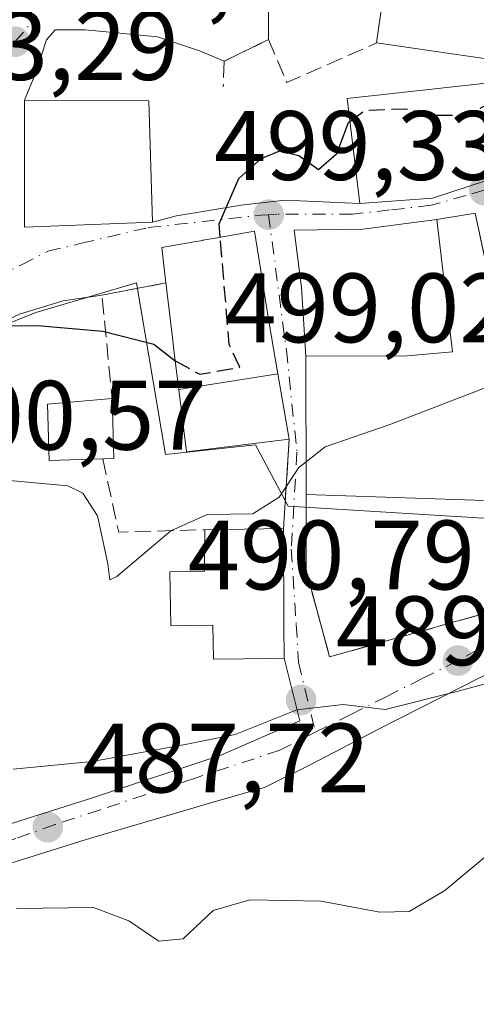
# Model space of a CAD drawing. Units: metres. Extents: x 645214 to 648681, y 4718386 to 4720772.
# Drawn here: x 647294 to 647341, y 4720023 to 4720123 of the extents above; entities that cross this region are included whole.
import ezdxf

# ---------------------------------------------------------------- set-up
doc = ezdxf.new("R2010")
doc.units = ezdxf.units.M
doc.header["$MEASUREMENT"] = 0
doc.linetypes.add('DGN Style 3', pattern=[2.307223458686699, 1.648016756204785, -0.6592067024819142])
doc.linetypes.add('DGN Style 4', pattern=[2.6384748266838614, 1.318413404963828, -0.6592067024819142, 0.001648016756204785, -0.6592067024819142])
for name, color, linetype, lineweight in [('Cultivos herbáceos CxS', 92, 'Continuous', 0), ('Curva de nivel maestra', 30, 'Continuous', 30), ('Curva de nivel maestra oculto', 30, 'DGN Style 3', 30), ('Curva de nivel normal', 30, 'Continuous', 0), ('Edificación Cxs', 1, 'Continuous', 13), ('Muro lineal', 1, 'DGN Style 3', 13), ('Núcleo urbano CxS', 7, 'Continuous', 0), ('Prado CxS', 92, 'Continuous', 0), ('Punto de cota en terreno', 7, 'Continuous', 0), ('Rótulo de punto de cota en terreno', 7, 'Continuous', 0), ('Vía urbana Cxs', 4, 'Continuous', 0), ('Vía urbana eje', 4, 'DGN Style 4', 0)]:
    doc.layers.add(name, color=color, linetype=linetype, lineweight=lineweight)
doc.styles.add('Style-Arial', font='txt')

# ---------------------------------------------------------------- blocks, each defined once
blk = doc.blocks.new('*U21')
at = {"layer": 'Cultivos herbáceos CxS', "color": 92, "linetype": 'Continuous', "lineweight": 0}
blk.add_polyline3d([(647284.9495000001, 4720089.377900001, 499.1760000000068), (647295.8365000002, 4720093.731899999, 500.3358000000007), (647306.0723000001, 4720096.742500001, 500.500199999995), (647309.0088999998, 4720079.305500001, 497.0305999999982), (647318.1513, 4720080.284499999, 497.0706999999966), (647321.4568999996, 4720074.075099999, 494.875199999995), (647344.0582999998, 4720072.6623, 493.0446999999986), (647365.1810999997, 4720077.348300001, 492.3889999999956), (647361.9165000003, 4720087.1457, 494.1686000000045), (647391.9606999997, 4720095.3093, 493.8739999999962), (647397.8381000003, 4720104.779300001, 494.6922999999952), (647406.0053000003, 4720115.2323, 494.4896000000008)], dxfattribs=at)
blk = doc.blocks.new('5PATER')
at = {"layer": 'Prado CxS', "linetype": 'Continuous', "lineweight": 0}
h = blk.add_hatch(color=51, dxfattribs=at)
edge = h.paths.add_edge_path()
edge.add_ellipse((0, 0), major_axis=(-0.1095731443231308, -0.1110710700762829), ratio=0.9994222409660322, start_angle=0, end_angle=360)
blk = doc.blocks.new('*U53')
at = {"layer": 'Vía urbana Cxs', "color": 4, "linetype": 'Continuous', "lineweight": 0}
for points in [[(647402.5470000004, 4720093.6194, 491.8692000000011), (647396.8342000004, 4720087.4911, 491.3439000000071), (647387.2783000004, 4720081.570599999, 491.678899999999), (647378.0339000003, 4720075.65, 491.0638999999938), (647369.7243999997, 4720070.872, 490.7016000000004), (647361.8304000003, 4720066.509500001, 491.1753999999929), (647354.0401999997, 4720062.978, 491.0445999999939), (647350.4046999998, 4720060.900599999, 491.2468999999983), (647347.0517999995, 4720059.340700001, 491.534799999994), (647341.0192999998, 4720056.694900001, 490.4232000000048), (647330.6475999998, 4720051.403200001, 489.9520000000048), (647323.7684000004, 4720047.8049, 489.883600000001), (647319.0557000004, 4720045.474500001, 490.352899999998), (647314.1873000005, 4720044.0987, 490.6512999999978), (647300.9581000004, 4720040.1829, 489.9523000000045), (647286.0356000002, 4720035.5262, 486.9998999999953), (647271.2188999997, 4720029.8112, 487.2725000000065), (647264.6572000004, 4720027.5887, 487.2023000000045), (647262.8580999998, 4720026.0012, 486.064400000003), (647262.4600999998, 4720023.210100001, 486.0225999999967)], [(647319.4600999998, 4720124.3101, 503.2210999999952), (647319.4801000003, 4720121.470100001, 503.2543000000006), (647316.4901000002, 4720120.0101, 502.9431000000041), (647314.9600999998, 4720119.2601, 502.9042000000045), (647312.4614000004, 4720120.317399999, 502.6842999999935), (647308.1752000004, 4720121.746099999, 502.4795000000013), (647300.8726000005, 4720122.4605, 502.5910000000004), (647297.7769999999, 4720122.4605, 502.6953999999969), (647296.9039000003, 4720121.4286, 502.915599999993), (647295.7926000003, 4720118.015500001, 503.4548000000068), (647294.6700999998, 4720115.3101, 504.3852000000043), (647294.6700999998, 4720102.420100001, 503.5054999999993), (647307.6901000004, 4720102.920100001, 503.9121000000014), (647310.1158999996, 4720103.579100001, 503.2443000000058), (647316.6776000002, 4720104.637499999, 501.8613000000041), (647321.1226000005, 4720105.1666, 500.6282000000065), (647328.7301000003, 4720104.8201, 501.6209999999992), (647336.1401000004, 4720105.350099999, 503.2198000000063), (647347.2100999998, 4720108.9801, 505.2180999999982), (647347.0401, 4720111.0701, 505.470100000006), (647356.1001000004, 4720111.850099999, 503.7409000000043), (647391.7126000002, 4720122.519099999, 497.5190000000002), (647395.6336000003, 4720123.325999999, 496.6564999999973), (647396.4274000004, 4720124.6754, 496.667300000001)], [(647341.1984000001, 4720100.378500001, 502.6551999999938), (647340.4600999998, 4720103.8301, 503.6864999999962), (647336.5701000001, 4720103.1801, 502.2008999999962), (647329.0601000005, 4720102.203299999, 500.1897999999928), (647322.0751, 4720102.0975, 500.4918000000035), (647322.8158999998, 4720096.2766, 500.5555000000023), (647323.2600999996, 4720089.290100001, 501.0167999999976), (647323.3000999996, 4720075.2601, 499.1313999999985), (647323.2801000001, 4720067.590100001, 497.2182999999932), (647325.6700999998, 4720058.7601, 492.6404000000039), (647344.8901000004, 4720064.130100001, 495.3228999999993)], [(647292.8090000004, 4720041.6645, 488.5503999999929), (647301.5931000002, 4720044.416200001, 491.6100000000006), (647314.6107000001, 4720048.7554, 489.9523999999947), (647322.6585999997, 4720052.249, 489.9486999999936), (647321.0701000001, 4720058.610099999, 493.3246000000072), (647321.0301000001, 4720062.0101, 495.9796999999963), (647320.9901000002, 4720071.790100001, 497.9281999999948), (647321.5701000001, 4720080.860099999, 500.7921000000061), (647320.4123000001, 4720087.5065, 501.3934000000008), (647319.7200999996, 4720091.4801, 504.3147000000026), (647319.4955000002, 4720092.876300001, 505.3470999999991), (647318.7807, 4720097.321900001, 506.1837999999989), (647318.7757000001, 4720097.352700001, 506.1895999999979), (647318.0301000001, 4720101.9901, 503.3132999999943), (647314.0444999998, 4720101.295499999, 504.3172999999952), (647312.8066999996, 4720101.079700001, 504.5388999999996), (647312.7641000003, 4720101.0723, 504.5467000000062), (647311.7222999996, 4720100.890699999, 504.5954000000056), (647308.6201, 4720100.350099999, 504.1061999999947), (647309.0401, 4720096.7401, 505.2611999999936), (647304.8481999999, 4720095.939200001, 503.0304000000033), (647302.5500999996, 4720095.5001, 502.3806000000041), (647298.6103999997, 4720094.930600001, 502.6901999999973), (647294.1654000003, 4720093.5812, 502.4121000000014)]]:
    blk.add_polyline3d(points, dxfattribs=at)

msp = doc.modelspace()

# ---------------------------------------------------------------- linework, layer by layer
at = {"layer": 'Cultivos herbáceos CxS', "color": 92, "linetype": 'Continuous', "lineweight": 0}
msp.add_polyline3d([(647225.7301000003, 4720099.9121, 490.8965999999928), (647230.0975000003, 4720099.1053, 491.9563000000053), (647236.5065000001, 4720097.921700001, 493.9274000000005), (647248.8108999999, 4720093.293099999, 496.5239000000002), (647263.1791000003, 4720091.1183, 497.6872000000003), (647275.7827000003, 4720092.564300001, 498.9995999999956), (647284.9495000001, 4720089.377900001, 499.1760000000068), (647295.8365000002, 4720093.731899999, 500.3358000000007), (647306.0723000001, 4720096.742500001, 500.500199999995), (647309.0088999998, 4720079.305500001, 497.0305999999982), (647318.1513, 4720080.284499999, 497.0706999999966), (647321.4568999996, 4720074.075099999, 494.875199999995), (647344.0582999998, 4720072.6623, 493.0446999999986), (647365.1810999997, 4720077.348300001, 492.3889999999956), (647361.9165000003, 4720087.1457, 494.1686000000045), (647391.9606999997, 4720095.3093, 493.8739999999962), (647397.8381000003, 4720104.779300001, 494.6922999999952), (647406.0053000003, 4720115.2323, 494.4896000000008), (647422.6596999997, 4720121.4373, 492.8883999999962), (647425.9241000004, 4720126.373299999, 492.5773000000045), (647438.1259000005, 4720149.3069, 490.9894000000059), (647439.9685000004, 4720174.3413, 490.5607000000019)], dxfattribs=at)
at = {"layer": 'Curva de nivel maestra', "color": 30, "linetype": 'Continuous', "lineweight": 30, "elevation": 500, "flags": 128}
for points in [[(647314.5552000003, 4720101.384500001), (647314.4400000004, 4720102.7401), (647316.4500000002, 4720107.340100001), (647318.7300000006, 4720109.380100001), (647320.5999999996, 4720110.1501), (647322.5499999998, 4720109.700099999), (647324.5499999998, 4720108.270099999), (647326.3899999997, 4720109.890100001), (647327.5899999999, 4720113.040100001), (647327.7238999996, 4720113.141600001)], [(647271.6451000003, 4720102.174100001), (647272.1399999997, 4720101.7601), (647273.2199999997, 4720099.640100001), (647274.6200000001, 4720097.960100001), (647278.8799999999, 4720097.1501), (647282.5999999996, 4720096.970100001), (647286.4100000003, 4720095.6601), (647288.5999999996, 4720093.4801), (647291.0599999997, 4720092.370100001), (647295.9900000002, 4720092.4301), (647302.6500000004, 4720091.840100001), (647307.8200000003, 4720090.520099999), (647309.9899000004, 4720088.8402)]]:
    msp.add_lwpolyline(points, dxfattribs=at)
at = {"layer": 'Curva de nivel maestra oculto', "color": 30, "linetype": 'DGN Style 3', "lineweight": 30, "elevation": 500, "flags": 128}
for points in [[(647327.7238999996, 4720113.141600001), (647329.2400000002, 4720114.290100001), (647333.2800000003, 4720114.450099999), (647336.5899999999, 4720113.790100001), (647339.5199999996, 4720113.8201), (647342.4000000004, 4720115.210100001), (647345.0300000003, 4720117.5101), (647346.7147000004, 4720118.0579)], [(647309.9899000004, 4720088.8402), (647312.5, 4720087.460100001), (647316.5599999997, 4720088.1801), (647315.4800000006, 4720090.5001), (647314.5552000003, 4720101.384500001)]]:
    msp.add_lwpolyline(points, dxfattribs=at)
at = {"layer": 'Curva de nivel normal', "color": 30, "linetype": 'Continuous', "lineweight": 0, "flags": 128}
for points, elevation in [([(647404.7300000006, 4720090.9301), (647392.54, 4720081.170100001), (647387.8600000005, 4720080.700099999), (647383.4100000003, 4720079.200099999), (647379.1799999997, 4720075.9101), (647376.7999999998, 4720073.7601), (647373.0199999996, 4720072.620100001), (647370.4100000003, 4720071.420100001), (647367.6100000005, 4720069.2501), (647363.7699999996, 4720065.9101), (647357.5999999996, 4720062.840100001), (647348.4900000002, 4720057.9301), (647338.8700000001, 4720055.3101), (647331.3200000003, 4720053.390100001), (647327.0499999998, 4720053.9301), (647322.3499999996, 4720053.380100001), (647316.0700000003, 4720050.880100001), (647311, 4720049.850099999), (647301.5499999998, 4720048.130100001), (647293.5300000003, 4720047.340100001)], 490), ([(647342.8257999998, 4720086.498000001), (647342.54, 4720086.4901), (647331.8799999999, 4720082.4001), (647325.2199999997, 4720080.090100001), (647323.2906, 4720078.565300001)], 495), ([(647323.2906, 4720078.565300001), (647322.5499999998, 4720077.9801), (647320.5499999998, 4720074.9901), (647317.8799999999, 4720073.300100001), (647313.2199999997, 4720073.220100001), (647309.5499999998, 4720071.550100001), (647304.0599999997, 4720066.920100001), (647303.3300000001, 4720066.5801), (647303.1600000003, 4720068.200099999), (647302.0800000001, 4720073.0701), (647300.6200000001, 4720075.4001), (647299.0700000003, 4720076.120100001), (647291.2699999996, 4720076.850099999)], 495), ([(647402.4699999997, 4720057.360099999), (647399.6100000005, 4720058.470100001), (647394.7199999997, 4720057.530099999), (647383.8700000001, 4720054.4901), (647375.54, 4720053.270099999), (647366.4199999999, 4720050.2401), (647363.6600000003, 4720047.640100001), (647361.0999999996, 4720045.920100001), (647354.4900000002, 4720045.290100001), (647347.5499999998, 4720043.4901), (647337.3899999997, 4720035.0101), (647333.7699999996, 4720032.9001), (647330.7800000003, 4720032.8201), (647324.8200000003, 4720033.940099999), (647317.5700000003, 4720034.0801), (647313.8600000005, 4720032.9801), (647310.79, 4720030.110099999), (647308.3200000003, 4720029.870100001), (647305.29, 4720031.9301), (647301.7000000002, 4720033.280099999), (647293.8600000005, 4720033.190099999)], 485)]:
    msp.add_lwpolyline(points, dxfattribs=dict(at, elevation=elevation))
at = {"layer": 'Edificación Cxs', "color": 1, "linetype": 'Continuous', "lineweight": 13, "flags": 128}
for points, elevation in [([(647388.5376000004, 4720137.3226), (647391.7126000002, 4720122.519099999), (647356.1001000004, 4720111.850099999), (647347.0401, 4720111.0701), (647347.2100999998, 4720108.9801), (647336.1401000004, 4720105.350099999), (647328.7301000003, 4720104.8201), (647327.4401000004, 4720115.4901), (647341.5800999999, 4720117.050100001), (647341.6001000004, 4720119.530099999), (647330.4401000004, 4720121.130100001), (647331.1801000005, 4720126.340100001), (647346.4501, 4720124.550100001), (647346.8501000004, 4720114.7401), (647349.3701, 4720114.9101), (647348.7600999996, 4720126.790100001), (647374.9247000003, 4720126.627800001), (647373.0593999998, 4720135.576400001), (647375.7978999997, 4720136.2511), (647376.1511000004, 4720134.6151)], 506.4161000000025), ([(647342.4001000002, 4720094.7601), (647343.4401000004, 4720074.5801), (647323.3000999996, 4720075.2601), (647323.2600999996, 4720089.290100001), (647333.5500999996, 4720089.3301), (647338.1601, 4720089.7301), (647336.5701000001, 4720103.1801), (647340.4600999998, 4720103.8301)], 503.6864999999962), ([(647320.4126000004, 4720087.5066), (647310.3505999995, 4720085.907400001), (647309.8901000004, 4720089.6501), (647309.6715000002, 4720091.4735), (647309.1357000005, 4720095.942500001), (647309.1316999998, 4720095.975099999), (647309.0401, 4720096.7401), (647308.6201, 4720100.350099999), (647311.7222999996, 4720100.890699999), (647312.7641000003, 4720101.0723), (647312.8066999996, 4720101.079700001), (647314.0444999998, 4720101.295499999), (647318.0301000001, 4720101.9901), (647318.7757000001, 4720097.352700001), (647318.7807, 4720097.321900001), (647319.4955000002, 4720092.876300001), (647319.7200999996, 4720091.4801)], 506.189599999998), ([(647302.6201, 4720078.860099999), (647297.2001, 4720078.700099999), (647297.0301000001, 4720084.420100001), (647303.5701000001, 4720085.0101), (647303.7600999996, 4720078.9001)], 502.2543000000006), ([(647321.0301000001, 4720062.0101), (647321.0701000001, 4720058.610099999), (647316.9801000003, 4720058.5601), (647313.8701, 4720058.5101), (647313.8201000001, 4720061.9801), (647309.5301000001, 4720061.920100001), (647309.4401000004, 4720067.4101), (647312.9801000003, 4720067.460100001), (647313.0100999996, 4720071.670100001), (647320.9901000002, 4720071.790100001)], 503.4425999999949)]:
    msp.add_lwpolyline(points, close=True, dxfattribs=dict(at, elevation=elevation))
at = {"layer": 'Edificación Cxs', "color": 1, "linetype": 'Continuous', "lineweight": 13, "extrusion": (-0.02465663109791984, -0.1735960107678919, 0.9845082404877956), "elevation": -834858.6648169304, "flags": 128}
msp.add_lwpolyline([(-22860.39655192429, 4690529.698008481), (-22860.3965519244, 4690535.043103788)], dxfattribs=at)
at = {"layer": 'Edificación Cxs', "color": 1, "linetype": 'Continuous', "lineweight": 13, "extrusion": (-0.09114929794270145, -0.2716578890884569, 0.9580677412273917), "elevation": -1340768.40248953, "flags": 128}
msp.add_lwpolyline([(-887784.3069871214, 4484683.242086042), (-887782.1832578472, 4484677.259014813), (-887783.251318498, 4484676.840925725)], dxfattribs=at)
at = {"layer": 'Edificación Cxs', "color": 1, "linetype": 'Continuous', "lineweight": 13, "extrusion": (-0.000436443829115383, 1.47359386025642e-05, 0.9999999046498135), "elevation": 286.1658318687922, "flags": 128}
msp.add_lwpolyline([(647343.5962926274, 4720074.576395557), (647323.4562907043, 4720075.256395556)], dxfattribs=at)
at = {"layer": 'Edificación Cxs', "color": 1, "linetype": 'Continuous', "lineweight": 13, "extrusion": (0.1004316038680894, 0.001510249691738574, 0.9949428185028282), "elevation": 72635.38230592516, "flags": 128}
msp.add_lwpolyline([(4709805.157592072, -714528.1180032183), (4709805.157592072, -714536.1394714442)], dxfattribs=at)
at = {"layer": 'Edificación Cxs', "color": 1, "linetype": 'Continuous', "lineweight": 13, "extrusion": (0.0007991399282031417, -0.1953897124761529, 0.9807253548439856), "elevation": -921247.8390742547, "flags": 128}
msp.add_lwpolyline([(666620.4116261323, 4626556.177294162), (666620.4116261322, 4626546.204999928)], dxfattribs=at)
at = {"layer": 'Edificación Cxs', "color": 1, "linetype": 'Continuous', "lineweight": 13}
for points in [[(647391.7126000002, 4720122.519099999, 497.5190000000002), (647356.1001000004, 4720111.850099999, 503.7409000000043), (647347.0401, 4720111.0701, 505.470100000006), (647347.2100999998, 4720108.9801, 505.2180999999982), (647336.1401000004, 4720105.350099999, 503.2198000000063), (647328.7301000003, 4720104.8201, 501.6209999999992), (647327.4401000004, 4720115.4901, 503.1444999999949), (647341.5800999999, 4720117.050100001, 505.7831000000006), (647341.6001000004, 4720119.530099999, 506.0681999999942), (647330.4401000004, 4720121.130100001, 504.334600000002)], [(647307.6901000004, 4720102.920100001, 503.9121000000014), (647294.6700999998, 4720102.420100001, 503.5054999999993), (647294.6700999998, 4720115.3101, 504.3852000000043), (647307.3000999996, 4720115.2401, 503.7388999999966), (647307.6901000004, 4720102.920100001, 503.9121000000014)], [(647323.3000999996, 4720075.2601, 499.1313999999985), (647323.2600999996, 4720089.290100001, 501.0167999999976), (647333.5500999996, 4720089.3301, 501.2293000000063), (647338.1601, 4720089.7301, 500.9649000000064), (647336.5701000001, 4720103.1801, 502.2008999999962), (647340.4600999998, 4720103.8301, 503.6864999999962), (647342.4001000002, 4720094.7601, 500.2685000000056)], [(647309.0401, 4720096.7401, 505.2611999999936), (647308.6201, 4720100.350099999, 504.1061999999947), (647311.7222999996, 4720100.890699999, 504.5954000000056), (647312.7641000003, 4720101.0723, 504.5467000000062), (647312.8066999996, 4720101.079700001, 504.5388999999996), (647314.0444999998, 4720101.295499999, 504.3172999999952), (647318.0301000001, 4720101.9901, 503.3132999999943), (647318.7757000001, 4720097.352700001, 506.1895999999979), (647318.7807, 4720097.321900001, 506.1837999999989), (647319.4955000002, 4720092.876300001, 505.3470999999991), (647319.7200999996, 4720091.4801, 504.3147000000026), (647320.4123000001, 4720087.5065, 501.3934000000008), (647321.5701000001, 4720080.860099999, 500.7921000000061)], [(647321.5701000001, 4720080.860099999, 500.7921000000061), (647311.1300999997, 4720079.5801, 501.7593000000052), (647310.3509000001, 4720085.907500001, 503.3399999999965), (647309.8901000004, 4720089.6501, 505.2681000000011), (647309.6715000002, 4720091.4735, 506.1460999999982), (647309.1357000005, 4720095.942500001, 505.5099000000046), (647309.1316999998, 4720095.975099999, 505.4997000000003), (647309.0401, 4720096.7401, 505.2611999999936)], [(647302.6201, 4720078.860099999, 500.420100000003), (647297.2001, 4720078.700099999, 498.9339999999939), (647297.0301000001, 4720084.420100001, 500.5051999999997), (647303.5701000001, 4720085.0101, 502.2543000000006)], [(647321.0301000001, 4720062.0101, 495.9796999999963), (647321.0701000001, 4720058.610099999, 493.3246000000072), (647316.9801000003, 4720058.5601, 494.6915000000009), (647313.8701, 4720058.5101, 495.642200000002), (647313.8201000001, 4720061.9801, 499.1787999999942), (647309.5301000001, 4720061.920100001, 503.4425999999949), (647309.4401000004, 4720067.4101, 502.9149000000034), (647312.9801000003, 4720067.460100001, 499.5633999999991), (647313.0100999996, 4720071.670100001, 498.7339000000065)]]:
    msp.add_polyline3d(points, dxfattribs=at)
for points in [[(647307.6901000004, 4720102.920100001, 504.3852000000043), (647294.6700999998, 4720102.420100001, 504.3852000000043), (647294.6700999998, 4720115.3101, 504.3852000000043), (647307.3000999996, 4720115.2401, 504.3852000000043)], [(647310.3505999995, 4720085.907400001, 503.3399999999965), (647320.4126000004, 4720087.5066, 503.3399999999965), (647321.5701000001, 4720080.860099999, 503.3399999999965), (647311.1300999997, 4720079.5801, 503.3399999999965)]]:
    msp.add_3dface(points, dxfattribs=at)
at = {"layer": 'Muro lineal', "color": 1, "linetype": 'DGN Style 3', "lineweight": 13, "extrusion": (-8.231523087947407e-05, 0.01168876250306343, 0.9999316806939111), "elevation": 55622.31451516773, "flags": 128}
msp.add_lwpolyline([(647319.4993322386, 4719796.591312476), (647319.5193349719, 4719793.751118447)], dxfattribs=at)
at = {"layer": 'Muro lineal', "color": 1, "linetype": 'DGN Style 3', "lineweight": 13, "extrusion": (-0.1005622412236239, -0.09478588900459228, 0.990405407338677), "elevation": -511998.3816796723, "flags": 128}
msp.add_lwpolyline([(-2990825.49391887, 3673062.751596162), (-2990821.05182802, 3673061.077118677), (-2990817.729057742, 3673070.568960152)], dxfattribs=at)
at = {"layer": 'Muro lineal', "color": 1, "linetype": 'DGN Style 3', "lineweight": 13, "extrusion": (-0.3972439845712183, -0.04965931381646152, 0.9163684680701644), "elevation": -491073.3821671582, "flags": 128}
msp.add_lwpolyline([(-4603347.154042223, 1125328.573033223), (-4603346.728665446, 1125321.377575562), (-4603336.193157822, 1125321.062090488)], dxfattribs=at)
at = {"layer": 'Muro lineal', "color": 1, "linetype": 'DGN Style 3', "lineweight": 13, "extrusion": (-0.01917969822047808, -0.2999307979835695, 0.9537681351340643), "elevation": -1427635.411735583, "flags": 128}
msp.add_lwpolyline([(344781.9628322299, 4532236.900367845), (344781.9628322299, 4532227.37129532)], dxfattribs=at)
at = {"layer": 'Muro lineal', "color": 1, "linetype": 'DGN Style 3', "lineweight": 13, "extrusion": (0.2448619119690393, 0.1284646530357706, 0.961009613368808), "elevation": 765343.9587712997, "flags": 128}
msp.add_lwpolyline([(3879037.967664378, -2658093.009689842), (3879030.630913442, -2658090.919748667), (3879026.773677284, -2658099.107732425)], dxfattribs=at)
at = {"layer": 'Muro lineal', "color": 1, "linetype": 'DGN Style 3', "lineweight": 13}
for points in [[(647319.4801000003, 4720121.470100001, 503.2543000000006), (647316.4901000002, 4720120.0101, 502.9431000000041), (647314.9600999998, 4720119.2601, 502.9042000000045), (647314.8701, 4720116.6601, 502.6965999999957)], [(647323.3000999996, 4720075.2601, 499.1313999999985), (647323.2801000001, 4720067.590100001, 497.2182999999932), (647325.6700999998, 4720058.7601, 492.6404000000039), (647344.8901000004, 4720064.130100001, 495.3228999999993), (647343.4401000004, 4720074.5801, 499.1401999999944)]]:
    msp.add_polyline3d(points, dxfattribs=at)
at = {"layer": 'Núcleo urbano CxS', "color": 7, "linetype": 'Continuous', "lineweight": 0}
for points in [[(647225.7301000003, 4720099.9121, 490.8965999999928), (647230.0975000003, 4720099.1053, 491.9563000000053), (647236.5065000001, 4720097.921700001, 493.9274000000005), (647248.8108999999, 4720093.293099999, 496.5239000000002), (647263.1791000003, 4720091.1183, 497.6872000000003), (647275.7827000003, 4720092.564300001, 498.9995999999956), (647284.9495000001, 4720089.377900001, 499.1760000000068), (647295.8365000002, 4720093.731899999, 500.3358000000007), (647306.0723000001, 4720096.742500001, 500.500199999995), (647309.0088999998, 4720079.305500001, 497.0305999999982), (647318.1513, 4720080.284499999, 497.0706999999966), (647321.4568999996, 4720074.075099999, 494.875199999995), (647344.0582999998, 4720072.6623, 493.0446999999986), (647365.1810999997, 4720077.348300001, 492.3889999999956), (647361.9165000003, 4720087.1457, 494.1686000000045), (647391.9606999997, 4720095.3093, 493.8739999999962), (647397.8381000003, 4720104.779300001, 494.6922999999952), (647406.0053000003, 4720115.2323, 494.4896000000008), (647422.6596999997, 4720121.4373, 492.8883999999962), (647425.9241000004, 4720126.373299999, 492.5773000000045), (647438.1259000005, 4720149.3069, 490.9894000000059), (647439.9685000004, 4720174.3413, 490.5607000000019)], [(647406.0053000003, 4720115.2323, 494.4896000000008), (647397.8381000003, 4720104.779300001, 494.6922999999952), (647391.9606999997, 4720095.3093, 493.8739999999962), (647361.9165000003, 4720087.1457, 494.1686000000045), (647365.1810999997, 4720077.348300001, 492.3889999999956), (647344.0582999998, 4720072.6623, 493.0446999999986), (647321.4568999996, 4720074.075099999, 494.875199999995), (647318.1513, 4720080.284499999, 497.0706999999966), (647309.0088999998, 4720079.305500001, 497.0305999999982), (647306.0723000001, 4720096.742500001, 500.500199999995), (647295.8365000002, 4720093.731899999, 500.3358000000007), (647284.9495000001, 4720089.377900001, 499.1760000000068), (647275.7827000003, 4720092.564300001, 498.9995999999956), (647263.1791000003, 4720091.1183, 497.6872000000003), (647248.8108999999, 4720093.293099999, 496.5239000000002), (647236.5065000001, 4720097.921700001, 493.9274000000005), (647230.0975000003, 4720099.1053, 491.9563000000053), (647225.7301000003, 4720099.9121, 490.8965999999928), (647220.0034999996, 4720105.368100001, 490.2510000000038), (647216.5755000003, 4720110.0579, 489.9198999999935), (647213.0522999996, 4720120.002900001, 489.3469999999944), (647212.5824999996, 4720124.574300001, 488.9824999999983)]]:
    msp.add_polyline3d(points, dxfattribs=at)
at = {"layer": 'Vía urbana Cxs', "color": 4, "linetype": 'Continuous', "lineweight": 0, "extrusion": (-8.231523087947407e-05, 0.01168876250306343, 0.9999316806939111), "elevation": 55622.31451516773, "flags": 128}
msp.add_lwpolyline([(647319.4993322386, 4719796.591312476), (647319.5193349719, 4719793.751118447)], dxfattribs=at)
at = {"layer": 'Vía urbana Cxs', "color": 4, "linetype": 'Continuous', "lineweight": 0, "extrusion": (-0.4404983467589198, 0.897491125509617, 0.02169991092468493), "elevation": 3951134.890506747, "flags": 128}
msp.add_lwpolyline([(-2660795.732513587, -85256.09619576164), (-2660792.405104027, -85256.4074690574), (-2660790.701167617, -85256.44637821939)], dxfattribs=at)
at = {"layer": 'Vía urbana Cxs', "color": 4, "linetype": 'Continuous', "lineweight": 0, "extrusion": (-0.02853002849399644, -0.06806060625291327, 0.9972731778959152), "elevation": -339218.235139741, "flags": 128}
msp.add_lwpolyline([(-1227800.557122291, 4590851.333452607), (-1227795.573926111, 4590839.413145231), (-1227783.759527771, 4590844.922747345)], dxfattribs=at)
at = {"layer": 'Vía urbana Cxs', "color": 4, "linetype": 'Continuous', "lineweight": 0, "extrusion": (-0.1876885786376532, 0.9822285860422996, 4.701406638065577e-05), "elevation": 4514721.457090002, "flags": 128}
msp.add_lwpolyline([(-1521713.69305315, 293.0057860500119), (-1521709.425329352, 290.7749860475562), (-1521707.085655781, 290.125186046839)], dxfattribs=at)
at = {"layer": 'Vía urbana Cxs', "color": 4, "linetype": 'Continuous', "lineweight": 0, "extrusion": (0.0003797153880583308, -0.1331851723759445, 0.9910910985754107), "elevation": -627903.5538381934, "flags": 128}
msp.add_lwpolyline([(660777.707261258, 4676257.104700828), (660777.707261258, 4676242.948527856)], dxfattribs=at)
at = {"layer": 'Vía urbana Cxs', "color": 4, "linetype": 'Continuous', "lineweight": 0, "extrusion": (-0.01917969822047808, -0.2999307979835695, 0.9537681351340643), "elevation": -1427635.411735583, "flags": 128}
msp.add_lwpolyline([(344781.9628322299, 4532227.37129532), (344781.9628322299, 4532236.900367845)], dxfattribs=at)
at = {"layer": 'Vía urbana Cxs', "color": 4, "linetype": 'Continuous', "lineweight": 0, "extrusion": (0.0007991399282031417, -0.1953897124761529, 0.9807253548439856), "elevation": -921247.8390742547, "flags": 128}
msp.add_lwpolyline([(666620.4116261322, 4626546.204999928), (666620.4116261323, 4626556.177294162)], dxfattribs=at)
at = {"layer": 'Vía urbana Cxs', "color": 4, "linetype": 'Continuous', "lineweight": 0, "extrusion": (0.007240111079063541, -0.6154094417204009, 0.7881743460890792), "elevation": -2899693.131883855, "flags": 128}
msp.add_lwpolyline([(702802.536224396, 3714273.338073796), (702802.536224396, 3714277.652138702)], dxfattribs=at)
at = {"layer": 'Vía urbana Cxs', "color": 4, "linetype": 'Continuous', "lineweight": 0}
for points in [[(647328.7301000003, 4720104.8201, 501.6209999999992), (647336.1401000004, 4720105.350099999, 503.2198000000063), (647347.2100999998, 4720108.9801, 505.2180999999982), (647347.0401, 4720111.0701, 505.470100000006), (647356.1001000004, 4720111.850099999, 503.7409000000043), (647391.7126000002, 4720122.519099999, 497.5190000000002)], [(647314.9600999998, 4720119.2601, 502.9042000000045), (647312.4614000004, 4720120.317399999, 502.6842999999935), (647308.1752000004, 4720121.746099999, 502.4795000000013), (647300.8726000005, 4720122.4605, 502.5910000000004), (647297.7769999999, 4720122.4605, 502.6953999999969), (647296.9039000003, 4720121.4286, 502.915599999993), (647295.7926000003, 4720118.015500001, 503.4548000000068), (647294.6700999998, 4720115.3101, 504.3852000000043)], [(647307.6901000004, 4720102.920100001, 503.9121000000014), (647310.1158999996, 4720103.579100001, 503.2443000000058), (647316.6776000002, 4720104.637499999, 501.8613000000041), (647321.1226000005, 4720105.1666, 500.6282000000065), (647328.7301000003, 4720104.8201, 501.6209999999992)], [(647342.4001000002, 4720094.7601, 500.2685000000056), (647341.1984000001, 4720100.378500001, 502.6551999999938), (647340.4600999998, 4720103.8301, 503.6864999999962), (647336.5701000001, 4720103.1801, 502.2008999999962)], [(647336.5701000001, 4720103.1801, 502.2008999999962), (647329.0601000005, 4720102.203299999, 500.1897999999928), (647322.0751, 4720102.0975, 500.4918000000035), (647322.8158999998, 4720096.2766, 500.5555000000023), (647323.2600999996, 4720089.290100001, 501.0167999999976)], [(647318.7757000001, 4720097.352700001, 506.1895999999979), (647318.0301000001, 4720101.9901, 503.3132999999943), (647314.0444999998, 4720101.295499999, 504.3172999999952), (647312.8066999996, 4720101.079700001, 504.5388999999996), (647312.7641000003, 4720101.0723, 504.5467000000062), (647311.7222999996, 4720100.890699999, 504.5954000000056), (647308.6201, 4720100.350099999, 504.1061999999947), (647309.0401, 4720096.7401, 505.2611999999936)], [(647321.5701000001, 4720080.860099999, 500.7921000000061), (647320.4123000001, 4720087.5065, 501.3934000000008), (647319.7200999996, 4720091.4801, 504.3147000000026), (647319.4955000002, 4720092.876300001, 505.3470999999991), (647318.7807, 4720097.321900001, 506.1837999999989), (647318.7757000001, 4720097.352700001, 506.1895999999979)], [(647302.5500999996, 4720095.5001, 502.3806000000041), (647298.6103999997, 4720094.930600001, 502.6901999999973), (647294.1654000003, 4720093.5812, 502.4121000000014), (647289.4029000001, 4720091.358700001, 500.7673000000068), (647284.8784999996, 4720089.612400001, 500.2629000000015), (647281.1479000002, 4720089.2949, 501.073000000004), (647277.8935000002, 4720089.215500001, 501.684500000003), (647274.4009999996, 4720089.6918, 500.0528999999952), (647270.8290999997, 4720090.009299999, 499.0090000000055), (647266.0500999996, 4720091.020099999, 498.7277000000031)], [(647402.5470000004, 4720093.6194, 491.8692000000011), (647396.8342000004, 4720087.4911, 491.3439000000071), (647387.2783000004, 4720081.570599999, 491.678899999999), (647378.0339000003, 4720075.65, 491.0638999999938), (647369.7243999997, 4720070.872, 490.7016000000004), (647361.8304000003, 4720066.509500001, 491.1753999999929), (647354.0401999997, 4720062.978, 491.0445999999939), (647350.4046999998, 4720060.900599999, 491.2468999999983), (647347.0517999995, 4720059.340700001, 491.534799999994), (647341.0192999998, 4720056.694900001, 490.4232000000048), (647330.6475999998, 4720051.403200001, 489.9520000000048), (647323.7684000004, 4720047.8049, 489.883600000001), (647319.0557000004, 4720045.474500001, 490.352899999998), (647314.1873000005, 4720044.0987, 490.6512999999978), (647300.9581000004, 4720040.1829, 489.9523000000045), (647286.0356000002, 4720035.5262, 486.9998999999953), (647271.2188999997, 4720029.8112, 487.2725000000065), (647264.6572000004, 4720027.5887, 487.2023000000045), (647262.8580999998, 4720026.0012, 486.064400000003), (647262.4600999998, 4720023.210100001, 486.0225999999967)], [(647323.3000999996, 4720075.2601, 499.1313999999985), (647323.2801000001, 4720067.590100001, 497.2182999999932), (647325.6700999998, 4720058.7601, 492.6404000000039), (647344.8901000004, 4720064.130100001, 495.3228999999993)], [(647288.2600999996, 4720040.210100001, 488.2694000000047), (647292.8090000004, 4720041.6645, 488.5503999999929), (647301.5931000002, 4720044.416200001, 491.6100000000006), (647314.6107000001, 4720048.7554, 489.9523999999947), (647322.6585999997, 4720052.249, 489.9486999999936), (647321.0701000001, 4720058.610099999, 493.3246000000072)]]:
    msp.add_polyline3d(points, dxfattribs=at)
at = {"layer": 'Vía urbana eje', "color": 4, "linetype": 'DGN Style 4', "lineweight": 0, "extrusion": (0.4786099354724248, -0.2875510883356618, 0.8296064737356248), "elevation": -1047057.178235797, "flags": 128}
msp.add_lwpolyline([(4379391.610478645, 1556642.028138074), (4379393.495906292, 1556641.596149844), (4379399.93754165, 1556643.88217711)], dxfattribs=at)
at = {"layer": 'Vía urbana eje', "color": 4, "linetype": 'DGN Style 4', "lineweight": 0}
for points in [[(647341.3701, 4720106.1801, 504.5581999999995), (647339.5301000001, 4720105.630100001, 503.9608000000007), (647335.9833000004, 4720104.632300001, 502.8310999999958), (647331.8028999995, 4720104.155900001, 501.8787000000011), (647327.9929000001, 4720103.7327, 500.8156000000017), (647320.3267000001, 4720103.738500001, 501.1735000000045), (647319.4801000003, 4720103.6801, 501.5632999999943)], [(647291.7100999998, 4720097.220100001, 501.9505999999965), (647294.3800999997, 4720098.600099999, 502.1956999999966), (647297.0500999996, 4720099.970100001, 503.0874999999942), (647300.4401000004, 4720100.770099999, 503.3077999999951), (647307.2401000002, 4720102.370100001, 503.8537999999971), (647318.6901000004, 4720103.630100001, 501.9369000000006), (647319.4801000003, 4720103.6801, 501.5632999999943)], [(647319.4801000003, 4720103.6801, 501.5632999999943), (647321.2801000001, 4720089.920100001, 501.9183000000049), (647322.3537, 4720079.5527, 500.5139999999956), (647321.7801000001, 4720069.690099999, 497.8307999999961), (647322.2801000001, 4720062.040100001, 495.3362999999954), (647322.5201000003, 4720058.210100001, 492.5439999999944), (647324.2200999996, 4720051.090100001, 489.9691000000021)], [(647402.5301000001, 4720095.270099999, 492.0969999999944), (647399.6700999998, 4720092.600099999, 492.2307000000001), (647393.9301000005, 4720087.2601, 491.8147999999928), (647390.0500999996, 4720084.970100001, 492.4986000000063), (647386.1601, 4720082.670100001, 492.6441999999952), (647382.2801000001, 4720080.380100001, 492.5604000000022), (647378.3901000004, 4720078.0801, 492.0258000000031), (647374.1201, 4720075.850099999, 491.9002999999939), (647369.8400999998, 4720073.610099999, 491.4079999999958), (647365.5601000005, 4720071.380100001, 491.5020999999979), (647361.2901, 4720069.1501, 491.6714000000065), (647357.3400999998, 4720067.380100001, 491.5011999999988), (647353.4001000002, 4720065.610099999, 491.7143999999971), (647349.4501, 4720063.850099999, 493.0047999999952), (647345.5100999996, 4720062.0801, 493.031799999997), (647338.7100999998, 4720058.380100001, 491.4106000000029), (647335.0900999998, 4720056.550100001, 490.883799999996), (647331.4700999996, 4720054.7301, 490.6772999999957), (647327.8400999998, 4720052.9101, 490.1442999999999), (647324.2200999996, 4720051.090100001, 489.9691000000021)], [(647324.2200999996, 4720051.090100001, 489.9691000000021), (647320.6001000004, 4720049.270099999, 489.8300000000018), (647311.4801000003, 4720046.2501, 490.3206000000064), (647306.9200999998, 4720044.7301, 491.0337), (647302.3501000004, 4720043.220100001, 490.8542000000016), (647297.7901, 4720041.710100001, 489.0152999999991), (647293.8000999996, 4720040.3101, 488.3831999999966), (647289.8201000001, 4720038.9101, 488.0141000000004), (647285.8300999999, 4720037.5001, 487.5801999999967), (647281.8400999998, 4720036.100099999, 487.3362999999954), (647277.9101, 4720034.6801, 486.9127000000008), (647273.9801000003, 4720033.270099999, 486.6325999999972), (647270.0500999996, 4720031.850099999, 486.8742999999959), (647261.7301000003, 4720029.390100001, 485.821299999996), (647259.4200999998, 4720027.690099999, 484.8053999999975)]]:
    msp.add_polyline3d(points, dxfattribs=at)

# ---------------------------------------------------------------- block references
at = {"layer": 'Cultivos herbáceos CxS', "color": 92, "linetype": 'Continuous', "lineweight": 0}
msp.add_blockref('*U21', (0, 0), dxfattribs=at)
at = {"layer": 'Punto de cota en terreno', "color": 7, "linetype": 'Continuous', "lineweight": 0, "xscale": 10, "yscale": 10, "zscale": 10}
for p in [(647293.7199999997, 4720121.25, 501.9900000000052), (647341.3799999999, 4720106.180000001, 499.0899999999965), (647319.4900000002, 4720103.680000001, 499.3300000000018), (647338.7199999997, 4720058.380000001, 490.5399999999936), (647322.7800000003, 4720054.380000001, 489.9600000000065), (647297.0499999998, 4720041.449999999, 487.7200000000012)]:
    msp.add_blockref('5PATER', p, dxfattribs=at)
at = {"layer": 'Vía urbana Cxs', "color": 4, "linetype": 'Continuous', "lineweight": 0}
msp.add_blockref('*U53', (0, 0), dxfattribs=at)

# ---------------------------------------------------------------- texts
at = {"layer": 'Rótulo de punto de cota en terreno', "color": 7, "linetype": 'Continuous', "lineweight": 0, "style": 'Style-Arial'}
for s, p in [('501,99', (647297.2478, 4720124.777799999)), ('503,29', (647281.1697000006, 4720117.369700001)), ('499,33', (647313.9371999997, 4720107.207800001)), ('499,02', (647314.9872000003, 4720090.7116)), ('500,57', (647284.0165999997, 4720079.8016)), ('490,79', (647311.2772000004, 4720065.607799999)), ('489,96', (647326.3077999996, 4720057.9078)), ('487,72', (647300.5778000001, 4720044.977800001))]:
    msp.add_text(s, height=7.000000000000002, dxfattribs=at).set_placement(p)

doc.saveas('drawing.dxf')
